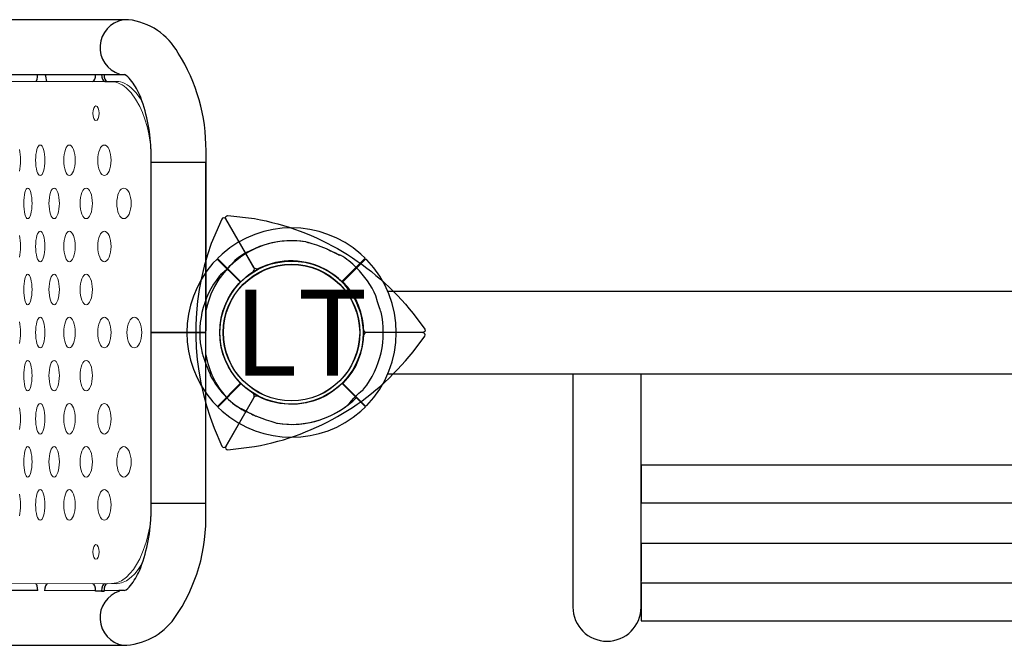
# Model space of a CAD drawing. Units: inches. Extents: x 5615 to 5897, y -5467 to -5276.
# Drawn here: x 5722 to 5756, y -5393 to -5371 of the extents above; entities that cross this region are included whole.
import ezdxf

# ---------------------------------------------------------------- set-up
doc = ezdxf.new("R2010")
doc.units = ezdxf.units.IN
doc.header["$MEASUREMENT"] = 0
for name, color, linetype in [('2D_LF-CONN-ACCENT', 190, 'Continuous'), ('2D_LFACCENT', 190, 'Continuous'), ('2D_LFPOST', 5, 'Continuous'), ('2D_LFSIGNFRAME', 252, 'Continuous'), ('2D_LFVINYL_MNT', 34, 'Continuous'), ('2D_TEXT', 7, 'Continuous')]:
    doc.layers.add(name, color=color, linetype=linetype)
doc.styles.add('Arial Narrow', font='txt')

# ---------------------------------------------------------------- blocks, each defined once
blk = doc.blocks.new('LFDIPS00')
at = {"layer": '2D_LFACCENT', "linetype": 'Continuous'}
for points in [[(8.993, 10.644), (8.993, 6.027)], [(-10.897, 10.514), (-10.897, 6.011)], [(-8.993, 8.842), (-8.993, 9.95)], [(-9.004, 6.827), (-8.993, 8.604)], [(-9.01, 6.827), (-9.004, 6.827)], [(-9.01, 6.615), (-9.01, 6.827)], [(-9.01, 6.615), (-9.01, 6.533)], [(-9.004, 6.615), (-9.01, 6.615)], [(-9.004, 6.533), (-9.01, 6.533)], [(-9.004, 6.615), (-9.004, 6.533)], [(-8.993, 6.011), (-9.004, 6.533)], [(8.754, 6.507), (8.749, 6.276)], [(8.749, 6.276), (8.754, 6.185)], [(8.754, 6.185), (8.754, 6.104)], [(-10.897, 6.011), (-10.897, 5.842)], [(-8.994, 5.817), (-8.993, 6.011)], [(8.993, 6.011), (8.994, 5.816)], [(6.405, 4.896), (-6.405, 4.896)], [(0, 4.886), (0, 2.982)], [(0, 2.995), (0, 4.886)], [(-2.906, 1.241), (-2.915, 1.217)], [(2.907, -1.24), (2.916, -1.216)]]:
    blk.add_lwpolyline(points, dxfattribs=at)
at = {"layer": '2D_LFACCENT'}
for points in [[(-10.897, 10.514), (-10.899, 5.87), (-10.896, 5.834, 0.37802)], [(-6.235, 2.985), (6.34, 2.979, 0.144419), (9.744, 3.949, 0.240619), (10.906, 5.68), (10.897, 10.514), (10.897, 10.514)], [(-9.011, 5.995, 0.782905), (-10.899, 5.87)], [(10.899, 5.87, 0.782905), (9.011, 5.995)], [(-10.899, 5.87, 0.236351), (-9.961, 4.083)], [(-8.994, 5.817, 0.136842), (-8.815, 5.61)], [(-8.815, 5.61, 0.049703), (-8.303, 5.298)], [(8.303, 5.298, 0.049703), (8.815, 5.61)], [(8.815, 5.61, 0.136842), (8.994, 5.817)], [(-8.303, 5.298, 0.086572), (-6.405, 4.896)], [(6.405, 4.896, 0.086572), (8.303, 5.298)], [(-9.961, 4.083, 0.163293), (-6.235, 2.985)]]:
    blk.add_lwpolyline(points, format="xyb", dxfattribs=at)
at = {"layer": '2D_LFACCENT', "linetype": 'Continuous', "flags": 128}
for points in [[(-8.754, 8.494), (-8.773, 8.536), (-8.827, 8.571), (-8.908, 8.594), (-9.004, 8.602)], [(-8.993, 8.842), (-8.907, 8.847), (-8.827, 8.862), (-8.773, 8.886), (-8.754, 8.913)], [(8.754, 8.913), (8.773, 8.885), (8.827, 8.862), (8.908, 8.847), (8.993, 8.846)], [(-9.004, 6.827), (-8.907, 6.835), (-8.827, 6.857), (-8.773, 6.891), (-8.754, 6.931)], [(8.754, 6.931), (8.773, 6.89), (8.827, 6.857), (8.908, 6.835), (9.004, 6.827)], [(-8.754, 6.507), (-8.773, 6.549), (-8.827, 6.583), (-8.908, 6.607), (-9.004, 6.615)], [(-8.754, 6.425), (-8.773, 6.467), (-8.827, 6.502), (-8.908, 6.525), (-9.004, 6.533)], [(9.004, 6.615), (8.907, 6.607), (8.827, 6.583), (8.773, 6.548), (8.754, 6.507)], [(9.004, 6.533), (8.907, 6.525), (8.827, 6.502), (8.773, 6.467), (8.754, 6.425)], [(-2.915, 1.217), (-2.986, 1.035), (-3.042, 0.88), (-3.092, 0.725), (-3.114, 0.653), (-3.134, 0.585), (-3.152, 0.521), (-3.158, 0.497), (-3.16, 0.49)], [(2.916, -1.216), (2.987, -1.035), (3.043, -0.879), (3.093, -0.725), (3.115, -0.652), (3.135, -0.584), (3.153, -0.52), (3.159, -0.496), (3.161, -0.49)], [(-2.515, -1.975), (-2.515, -1.975), (-2.498, -1.988), (-2.449, -2.027), (-2.376, -2.089), (-2.288, -2.169), (-2.197, -2.259), (-2.113, -2.348), (-2.065, -2.404), (-2.011, -2.47), (-1.98, -2.508), (-1.977, -2.511)], [(0.713, -3.118), (0.722, -3.115), (0.755, -3.105), (0.8, -3.091), (0.862, -3.07), (0.931, -3.047), (1.069, -2.998), (1.276, -2.942)]]:
    blk.add_lwpolyline(points, dxfattribs=at)
at = {"layer": '2D_LFACCENT', "linetype": 'Continuous'}
for points in [[(8.754, 8.529, 0.010053), (8.993, 8.579)], [(-0.774, 2.982, 0.145084), (-2.261, 2.262)], [(3.161, -0.49, 0.404357), (0.769, 2.982)], [(-2.261, 2.262, 0.106372), (-2.702, 1.639)], [(2.496, 1.993, 0.002199), (2.505, 1.986)], [(-2.702, 1.639, 0.04065), (-2.906, 1.241)], [(-3.16, 0.49, 0.207772), (-2.515, -1.975)], [(2.907, -1.24, 0.022447), (2.703, -1.71)], [(2.262, -2.261, 0.05535), (2.703, -1.71)], [(1.276, -2.942, 0.088258), (2.262, -2.261)], [(-1.977, -2.511, 0.226618), (0.713, -3.118)]]:
    blk.add_lwpolyline(points, format="xyb", dxfattribs=at)
at = {"layer": '2D_LFACCENT'}
for points in [[(-5.941, 4.892), (-5.941, 2.988)], [(5.941, 4.892), (5.941, 2.988)]]:
    blk.add_lwpolyline(points, dxfattribs=at)
at = {"layer": '2D_LFACCENT', "color": 7, "linetype": 'Continuous'}
for points in [[(0, 2.995), (0, 2.982)], [(0, 2.982), (5.937, 2.982)], [(0, 2.982), (0, 2.982)]]:
    blk.add_lwpolyline(points, dxfattribs=at)
at = {"layer": '2D_LFACCENT', "linetype": 'Continuous'}
blk.add_circle((0.001, 0), 2.381, dxfattribs=at)
at = {"layer": '2D_LFVINYL_MNT', "lineweight": 15}
blk.add_lwpolyline([(-8.749, 10.763), (-8.754, 6.104)], dxfattribs=at)
at = {"layer": '2D_LFVINYL_MNT', "linetype": 'Continuous', "lineweight": 15}
blk.add_lwpolyline([(8.749, 10.763), (8.749, 6.276)], dxfattribs=at)
at = {"layer": '2D_LFVINYL_MNT', "linetype": 'Continuous', "lineweight": 15, "flags": 128}
for points in [[(-6.382, 9.479), (-6.301, 9.463), (-6.209, 9.451), (-6.11, 9.443), (-6.006, 9.441), (-5.902, 9.443), (-5.802, 9.451), (-5.71, 9.463), (-5.63, 9.479)], [(-3.379, 9.479), (-3.299, 9.463), (-3.207, 9.451), (-3.107, 9.443), (-3.003, 9.441), (-2.899, 9.443), (-2.799, 9.451), (-2.707, 9.463), (-2.627, 9.479)], [(0, 9.441), (0.104, 9.443), (0.204, 9.451), (0.296, 9.463), (0.376, 9.479)], [(-0.376, 9.479), (-0.296, 9.463), (-0.204, 9.451), (-0.104, 9.443), (0, 9.441)], [(3.003, 9.441), (3.107, 9.443), (3.206, 9.451), (3.299, 9.463), (3.379, 9.479)], [(2.627, 9.479), (2.707, 9.463), (2.799, 9.451), (2.899, 9.443), (3.003, 9.441)], [(6.006, 9.441), (6.11, 9.443), (6.209, 9.451), (6.301, 9.463), (6.382, 9.479)], [(5.63, 9.479), (5.71, 9.463), (5.802, 9.451), (5.902, 9.443), (6.006, 9.441)], [(-4.504, 9.33), (-4.608, 9.327), (-4.708, 9.319), (-4.8, 9.306), (-4.881, 9.289), (-4.947, 9.268), (-4.996, 9.243), (-5.026, 9.217), (-5.036, 9.189), (-5.026, 9.16), (-4.996, 9.133), (-4.947, 9.108), (-4.881, 9.085), (-4.8, 9.067), (-4.708, 9.053), (-4.608, 9.044), (-4.504, 9.041), (-4.401, 9.044), (-4.301, 9.053), (-4.209, 9.067), (-4.128, 9.085), (-4.062, 9.108), (-4.013, 9.133), (-3.982, 9.16), (-3.972, 9.189), (-3.982, 9.217), (-4.013, 9.243), (-4.062, 9.268), (-4.128, 9.289), (-4.209, 9.306), (-4.301, 9.319), (-4.401, 9.327), (-4.504, 9.33)], [(-1.501, 9.33), (-1.605, 9.327), (-1.705, 9.319), (-1.797, 9.306), (-1.878, 9.289), (-1.944, 9.268), (-1.993, 9.243), (-2.023, 9.217), (-2.033, 9.189), (-2.023, 9.16), (-1.993, 9.133), (-1.944, 9.108), (-1.878, 9.085), (-1.797, 9.067), (-1.705, 9.053), (-1.605, 9.044), (-1.501, 9.041), (-1.398, 9.044), (-1.298, 9.053), (-1.206, 9.067), (-1.125, 9.085), (-1.059, 9.108), (-1.01, 9.133), (-0.98, 9.16), (-0.969, 9.189), (-0.98, 9.217), (-1.01, 9.243), (-1.059, 9.268), (-1.125, 9.289), (-1.206, 9.306), (-1.298, 9.319), (-1.398, 9.327), (-1.501, 9.33)], [(1.501, 9.041), (1.605, 9.044), (1.705, 9.053), (1.797, 9.067), (1.878, 9.085), (1.944, 9.108), (1.993, 9.133), (2.023, 9.16), (2.033, 9.189), (2.023, 9.217), (1.993, 9.243), (1.944, 9.268), (1.878, 9.289), (1.797, 9.306), (1.705, 9.319), (1.605, 9.327), (1.501, 9.33), (1.398, 9.327), (1.298, 9.319), (1.206, 9.306), (1.125, 9.289), (1.059, 9.268), (1.01, 9.243), (0.98, 9.217), (0.969, 9.189), (0.98, 9.16), (1.01, 9.133), (1.059, 9.108), (1.125, 9.085), (1.206, 9.067), (1.298, 9.053), (1.398, 9.044), (1.501, 9.041)], [(4.504, 9.041), (4.608, 9.044), (4.708, 9.053), (4.8, 9.067), (4.881, 9.085), (4.947, 9.108), (4.996, 9.133), (5.026, 9.16), (5.036, 9.189), (5.026, 9.217), (4.996, 9.243), (4.947, 9.268), (4.881, 9.289), (4.8, 9.306), (4.708, 9.319), (4.608, 9.327), (4.504, 9.33), (4.401, 9.327), (4.301, 9.319), (4.209, 9.306), (4.128, 9.289), (4.062, 9.268), (4.013, 9.243), (3.982, 9.217), (3.972, 9.189), (3.982, 9.16), (4.013, 9.133), (4.062, 9.108), (4.128, 9.085), (4.209, 9.067), (4.301, 9.053), (4.401, 9.044), (4.504, 9.041)], [(-6.006, 8.915), (-6.11, 8.912), (-6.209, 8.903), (-6.301, 8.889), (-6.382, 8.869), (-6.448, 8.845), (-6.497, 8.818), (-6.528, 8.788), (-6.538, 8.756), (-6.528, 8.724), (-6.497, 8.693), (-6.448, 8.665), (-6.382, 8.64), (-6.301, 8.619), (-6.209, 8.603), (-6.11, 8.594), (-6.006, 8.59), (-5.902, 8.594), (-5.802, 8.603), (-5.71, 8.619), (-5.63, 8.64), (-5.563, 8.665), (-5.514, 8.693), (-5.484, 8.724), (-5.474, 8.756), (-5.484, 8.788), (-5.514, 8.818), (-5.563, 8.845), (-5.63, 8.869), (-5.71, 8.889), (-5.802, 8.903), (-5.902, 8.912), (-6.006, 8.915)], [(-3.003, 8.915), (-3.107, 8.912), (-3.206, 8.903), (-3.299, 8.889), (-3.379, 8.869), (-3.445, 8.845), (-3.494, 8.818), (-3.525, 8.788), (-3.535, 8.756), (-3.525, 8.724), (-3.494, 8.693), (-3.445, 8.665), (-3.379, 8.64), (-3.299, 8.619), (-3.207, 8.603), (-3.107, 8.594), (-3.003, 8.59), (-2.899, 8.594), (-2.799, 8.603), (-2.707, 8.619), (-2.627, 8.64), (-2.56, 8.665), (-2.511, 8.693), (-2.481, 8.724), (-2.471, 8.756), (-2.481, 8.788), (-2.511, 8.818), (-2.561, 8.845), (-2.627, 8.869), (-2.707, 8.889), (-2.799, 8.903), (-2.899, 8.912), (-3.003, 8.915)], [(0, 8.59), (0.104, 8.594), (0.204, 8.603), (0.296, 8.619), (0.376, 8.64), (0.442, 8.665), (0.492, 8.693), (0.522, 8.724), (0.532, 8.756), (0.522, 8.788), (0.492, 8.818), (0.442, 8.845), (0.376, 8.869), (0.296, 8.889), (0.204, 8.903), (0.104, 8.912), (0, 8.915), (-0.104, 8.912), (-0.204, 8.903), (-0.296, 8.889), (-0.376, 8.869), (-0.442, 8.845), (-0.492, 8.818), (-0.522, 8.788), (-0.532, 8.756), (-0.522, 8.724), (-0.492, 8.693), (-0.442, 8.665), (-0.376, 8.64), (-0.296, 8.619), (-0.204, 8.603), (-0.104, 8.594), (0, 8.59)], [(3.003, 8.59), (3.107, 8.594), (3.206, 8.603), (3.299, 8.619), (3.379, 8.64), (3.445, 8.665), (3.494, 8.693), (3.525, 8.724), (3.535, 8.756), (3.525, 8.788), (3.494, 8.818), (3.445, 8.845), (3.379, 8.869), (3.299, 8.889), (3.207, 8.903), (3.107, 8.912), (3.003, 8.915), (2.899, 8.912), (2.799, 8.903), (2.707, 8.889), (2.627, 8.869), (2.56, 8.845), (2.511, 8.818), (2.481, 8.788), (2.471, 8.756), (2.481, 8.724), (2.511, 8.693), (2.561, 8.665), (2.627, 8.64), (2.707, 8.619), (2.799, 8.603), (2.899, 8.594), (3.003, 8.59)], [(6.006, 8.59), (6.11, 8.594), (6.209, 8.603), (6.301, 8.619), (6.382, 8.64), (6.448, 8.665), (6.497, 8.693), (6.528, 8.724), (6.538, 8.756), (6.528, 8.788), (6.497, 8.818), (6.448, 8.845), (6.382, 8.869), (6.301, 8.889), (6.209, 8.903), (6.11, 8.912), (6.006, 8.915), (5.902, 8.912), (5.802, 8.903), (5.71, 8.889), (5.63, 8.869), (5.563, 8.845), (5.514, 8.818), (5.484, 8.788), (5.474, 8.756), (5.484, 8.724), (5.514, 8.693), (5.563, 8.665), (5.63, 8.64), (5.71, 8.619), (5.802, 8.603), (5.902, 8.594), (6.006, 8.59)], [(-4.504, 8.45), (-4.608, 8.446), (-4.708, 8.436), (-4.8, 8.42), (-4.881, 8.398), (-4.947, 8.372), (-4.996, 8.341), (-5.026, 8.307), (-5.036, 8.272), (-5.026, 8.237), (-4.996, 8.203), (-4.947, 8.171), (-4.881, 8.143), (-4.8, 8.12), (-4.708, 8.103), (-4.608, 8.092), (-4.504, 8.089), (-4.401, 8.092), (-4.301, 8.103), (-4.209, 8.12), (-4.128, 8.143), (-4.062, 8.171), (-4.013, 8.203), (-3.982, 8.237), (-3.972, 8.272), (-3.982, 8.307), (-4.013, 8.341), (-4.062, 8.372), (-4.128, 8.398), (-4.209, 8.42), (-4.301, 8.436), (-4.401, 8.446), (-4.504, 8.45)], [(-1.501, 8.45), (-1.605, 8.446), (-1.705, 8.436), (-1.797, 8.42), (-1.878, 8.398), (-1.944, 8.372), (-1.993, 8.341), (-2.023, 8.307), (-2.033, 8.272), (-2.023, 8.237), (-1.993, 8.203), (-1.944, 8.171), (-1.878, 8.143), (-1.797, 8.12), (-1.705, 8.103), (-1.605, 8.092), (-1.501, 8.089), (-1.398, 8.092), (-1.298, 8.103), (-1.206, 8.12), (-1.125, 8.143), (-1.059, 8.171), (-1.01, 8.203), (-0.98, 8.237), (-0.969, 8.272), (-0.98, 8.307), (-1.01, 8.341), (-1.059, 8.372), (-1.125, 8.398), (-1.206, 8.42), (-1.298, 8.436), (-1.398, 8.446), (-1.501, 8.45)], [(1.501, 8.089), (1.605, 8.092), (1.705, 8.103), (1.797, 8.12), (1.878, 8.143), (1.944, 8.171), (1.993, 8.203), (2.023, 8.237), (2.033, 8.272), (2.023, 8.307), (1.993, 8.341), (1.944, 8.372), (1.878, 8.398), (1.797, 8.42), (1.705, 8.436), (1.605, 8.446), (1.501, 8.45), (1.398, 8.446), (1.298, 8.436), (1.206, 8.42), (1.125, 8.398), (1.059, 8.372), (1.01, 8.341), (0.98, 8.307), (0.969, 8.272), (0.98, 8.237), (1.01, 8.203), (1.059, 8.171), (1.125, 8.143), (1.206, 8.12), (1.298, 8.103), (1.398, 8.092), (1.501, 8.089)], [(4.504, 8.089), (4.608, 8.092), (4.708, 8.103), (4.8, 8.12), (4.881, 8.143), (4.947, 8.171), (4.996, 8.203), (5.026, 8.237), (5.036, 8.272), (5.026, 8.307), (4.996, 8.341), (4.947, 8.372), (4.881, 8.398), (4.8, 8.42), (4.708, 8.436), (4.608, 8.446), (4.504, 8.45), (4.401, 8.446), (4.301, 8.436), (4.209, 8.42), (4.128, 8.398), (4.062, 8.372), (4.013, 8.341), (3.982, 8.307), (3.972, 8.272), (3.982, 8.237), (4.013, 8.203), (4.062, 8.171), (4.128, 8.143), (4.209, 8.12), (4.301, 8.103), (4.401, 8.092), (4.504, 8.089)], [(-6.006, 7.933), (-6.11, 7.929), (-6.209, 7.919), (-6.301, 7.901), (-6.382, 7.877), (-6.448, 7.847), (-6.497, 7.814), (-6.528, 7.777), (-6.538, 7.738), (-6.528, 7.699), (-6.497, 7.662), (-6.448, 7.627), (-6.382, 7.596), (-6.301, 7.571), (-6.209, 7.552), (-6.11, 7.541), (-6.006, 7.537), (-5.902, 7.541), (-5.802, 7.552), (-5.71, 7.571), (-5.63, 7.596), (-5.563, 7.627), (-5.514, 7.662), (-5.484, 7.699), (-5.474, 7.738), (-5.484, 7.777), (-5.514, 7.814), (-5.563, 7.847), (-5.63, 7.877), (-5.71, 7.901), (-5.802, 7.919), (-5.902, 7.929), (-6.006, 7.933)], [(-3.003, 7.933), (-3.107, 7.929), (-3.206, 7.919), (-3.299, 7.901), (-3.379, 7.877), (-3.445, 7.847), (-3.494, 7.814), (-3.525, 7.777), (-3.535, 7.738), (-3.525, 7.699), (-3.494, 7.662), (-3.445, 7.627), (-3.379, 7.596), (-3.299, 7.571), (-3.207, 7.552), (-3.107, 7.541), (-3.003, 7.537), (-2.899, 7.541), (-2.799, 7.552), (-2.707, 7.571), (-2.627, 7.596), (-2.56, 7.627), (-2.511, 7.662), (-2.481, 7.699), (-2.471, 7.738), (-2.481, 7.777), (-2.511, 7.814), (-2.561, 7.847), (-2.627, 7.877), (-2.707, 7.901), (-2.799, 7.919), (-2.899, 7.929), (-3.003, 7.933)], [(0, 7.537), (0.104, 7.541), (0.204, 7.552), (0.296, 7.571), (0.376, 7.596), (0.442, 7.627), (0.492, 7.662), (0.522, 7.699), (0.532, 7.738), (0.522, 7.777), (0.492, 7.814), (0.442, 7.847), (0.376, 7.877), (0.296, 7.901), (0.204, 7.919), (0.104, 7.929), (0, 7.933), (-0.104, 7.929), (-0.204, 7.919), (-0.296, 7.901), (-0.376, 7.877), (-0.442, 7.847), (-0.492, 7.814), (-0.522, 7.777), (-0.532, 7.738), (-0.522, 7.699), (-0.492, 7.662), (-0.442, 7.627), (-0.376, 7.596), (-0.296, 7.571), (-0.204, 7.552), (-0.104, 7.541), (0, 7.537)], [(3.003, 7.537), (3.107, 7.541), (3.206, 7.552), (3.299, 7.571), (3.379, 7.596), (3.445, 7.627), (3.494, 7.662), (3.525, 7.699), (3.535, 7.738), (3.525, 7.777), (3.494, 7.814), (3.445, 7.847), (3.379, 7.877), (3.299, 7.901), (3.207, 7.919), (3.107, 7.929), (3.003, 7.933), (2.899, 7.929), (2.799, 7.919), (2.707, 7.901), (2.627, 7.877), (2.56, 7.847), (2.511, 7.814), (2.481, 7.777), (2.471, 7.738), (2.481, 7.699), (2.511, 7.662), (2.561, 7.627), (2.627, 7.596), (2.707, 7.571), (2.799, 7.552), (2.899, 7.541), (3.003, 7.537)], [(6.006, 7.537), (6.11, 7.541), (6.209, 7.552), (6.301, 7.571), (6.382, 7.596), (6.448, 7.627), (6.497, 7.662), (6.528, 7.699), (6.538, 7.738), (6.528, 7.777), (6.497, 7.814), (6.448, 7.847), (6.382, 7.877), (6.301, 7.901), (6.209, 7.919), (6.11, 7.929), (6.006, 7.933), (5.902, 7.929), (5.802, 7.919), (5.71, 7.901), (5.63, 7.877), (5.563, 7.847), (5.514, 7.814), (5.484, 7.777), (5.474, 7.738), (5.484, 7.699), (5.514, 7.662), (5.563, 7.627), (5.63, 7.596), (5.71, 7.571), (5.802, 7.552), (5.902, 7.541), (6.006, 7.537)], [(-4.504, 7.367), (-4.608, 7.363), (-4.708, 7.351), (-4.8, 7.331), (-4.881, 7.305), (-4.947, 7.273), (-4.996, 7.236), (-5.026, 7.196), (-5.036, 7.154), (-5.026, 7.112), (-4.996, 7.071), (-4.947, 7.033), (-4.881, 7), (-4.8, 6.973), (-4.708, 6.952), (-4.608, 6.94), (-4.504, 6.936), (-4.401, 6.94), (-4.301, 6.952), (-4.209, 6.973), (-4.128, 7), (-4.062, 7.033), (-4.013, 7.071), (-3.982, 7.112), (-3.972, 7.154), (-3.982, 7.196), (-4.013, 7.236), (-4.062, 7.273), (-4.128, 7.305), (-4.209, 7.331), (-4.301, 7.351), (-4.401, 7.363), (-4.504, 7.367)], [(-1.501, 7.367), (-1.605, 7.363), (-1.705, 7.351), (-1.797, 7.331), (-1.878, 7.305), (-1.944, 7.273), (-1.993, 7.236), (-2.023, 7.196), (-2.033, 7.154), (-2.023, 7.112), (-1.993, 7.071), (-1.944, 7.033), (-1.878, 7), (-1.797, 6.973), (-1.705, 6.952), (-1.605, 6.94), (-1.501, 6.936), (-1.398, 6.94), (-1.298, 6.952), (-1.206, 6.973), (-1.125, 7), (-1.059, 7.033), (-1.01, 7.071), (-0.98, 7.112), (-0.969, 7.154), (-0.98, 7.196), (-1.01, 7.236), (-1.059, 7.273), (-1.125, 7.305), (-1.206, 7.331), (-1.298, 7.351), (-1.398, 7.363), (-1.501, 7.367)], [(1.501, 6.936), (1.605, 6.94), (1.705, 6.952), (1.797, 6.973), (1.878, 7), (1.944, 7.033), (1.993, 7.071), (2.023, 7.112), (2.033, 7.154), (2.023, 7.196), (1.993, 7.236), (1.944, 7.273), (1.878, 7.305), (1.797, 7.331), (1.705, 7.351), (1.605, 7.363), (1.501, 7.367), (1.398, 7.363), (1.298, 7.351), (1.206, 7.331), (1.125, 7.305), (1.059, 7.273), (1.01, 7.236), (0.98, 7.196), (0.969, 7.154), (0.98, 7.112), (1.01, 7.071), (1.059, 7.033), (1.125, 7), (1.206, 6.973), (1.298, 6.952), (1.398, 6.94), (1.501, 6.936)], [(4.504, 6.936), (4.608, 6.94), (4.708, 6.952), (4.8, 6.973), (4.881, 7), (4.947, 7.033), (4.996, 7.071), (5.026, 7.112), (5.036, 7.154), (5.026, 7.196), (4.996, 7.236), (4.947, 7.273), (4.881, 7.305), (4.8, 7.331), (4.708, 7.351), (4.608, 7.363), (4.504, 7.367), (4.401, 7.363), (4.301, 7.351), (4.209, 7.331), (4.128, 7.305), (4.062, 7.273), (4.013, 7.236), (3.982, 7.196), (3.972, 7.154), (3.982, 7.112), (4.013, 7.071), (4.062, 7.033), (4.128, 7), (4.209, 6.973), (4.301, 6.952), (4.401, 6.94), (4.504, 6.936)], [(-7.645, 6.703), (-7.547, 6.711), (-7.464, 6.735), (-7.408, 6.77), (-7.389, 6.812), (-7.408, 6.854), (-7.464, 6.888), (-7.547, 6.912), (-7.645, 6.92), (-7.744, 6.912), (-7.826, 6.888), (-7.883, 6.854), (-7.901, 6.812), (-7.883, 6.77), (-7.826, 6.735), (-7.744, 6.711), (-7.645, 6.703)], [(7.645, 6.92), (7.547, 6.912), (7.464, 6.888), (7.408, 6.854), (7.389, 6.812), (7.408, 6.77), (7.464, 6.735), (7.547, 6.711), (7.645, 6.703), (7.744, 6.711), (7.826, 6.735), (7.883, 6.77), (7.901, 6.812), (7.883, 6.854), (7.826, 6.888), (7.744, 6.912), (7.645, 6.92)], [(-6.006, 6.751), (-6.11, 6.747), (-6.209, 6.734), (-6.301, 6.713), (-6.382, 6.684), (-6.448, 6.65), (-6.497, 6.61), (-6.528, 6.567), (-6.538, 6.521), (-6.528, 6.476), (-6.497, 6.432), (-6.448, 6.391), (-6.382, 6.355), (-6.301, 6.326), (-6.209, 6.304), (-6.11, 6.29), (-6.006, 6.285), (-5.902, 6.29), (-5.802, 6.304), (-5.71, 6.326), (-5.63, 6.355), (-5.563, 6.391), (-5.514, 6.432), (-5.484, 6.476), (-5.474, 6.521), (-5.484, 6.567), (-5.514, 6.61), (-5.563, 6.65), (-5.63, 6.684), (-5.71, 6.713), (-5.802, 6.734), (-5.902, 6.747), (-6.006, 6.751)], [(-3.003, 6.751), (-3.107, 6.747), (-3.206, 6.734), (-3.299, 6.713), (-3.379, 6.684), (-3.445, 6.65), (-3.494, 6.61), (-3.525, 6.567), (-3.535, 6.521), (-3.525, 6.476), (-3.494, 6.432), (-3.445, 6.391), (-3.379, 6.355), (-3.299, 6.326), (-3.207, 6.304), (-3.107, 6.29), (-3.003, 6.285), (-2.899, 6.29), (-2.799, 6.304), (-2.707, 6.326), (-2.627, 6.355), (-2.56, 6.391), (-2.511, 6.432), (-2.481, 6.476), (-2.471, 6.521), (-2.481, 6.567), (-2.511, 6.61), (-2.561, 6.65), (-2.627, 6.684), (-2.707, 6.713), (-2.799, 6.734), (-2.899, 6.747), (-3.003, 6.751)], [(0, 6.285), (0.104, 6.29), (0.204, 6.304), (0.296, 6.326), (0.376, 6.355), (0.442, 6.391), (0.492, 6.432), (0.522, 6.476), (0.532, 6.521), (0.522, 6.567), (0.492, 6.61), (0.442, 6.65), (0.376, 6.684), (0.296, 6.713), (0.204, 6.734), (0.104, 6.747), (0, 6.751), (-0.104, 6.747), (-0.204, 6.734), (-0.296, 6.713), (-0.376, 6.684), (-0.442, 6.65), (-0.492, 6.61), (-0.522, 6.567), (-0.532, 6.521), (-0.522, 6.476), (-0.492, 6.432), (-0.442, 6.391), (-0.376, 6.355), (-0.296, 6.326), (-0.204, 6.304), (-0.104, 6.29), (0, 6.285)], [(3.003, 6.285), (3.107, 6.29), (3.206, 6.304), (3.299, 6.326), (3.379, 6.355), (3.445, 6.391), (3.494, 6.432), (3.525, 6.476), (3.535, 6.521), (3.525, 6.567), (3.494, 6.61), (3.445, 6.65), (3.379, 6.684), (3.299, 6.713), (3.207, 6.734), (3.107, 6.747), (3.003, 6.751), (2.899, 6.747), (2.799, 6.734), (2.707, 6.713), (2.627, 6.684), (2.56, 6.65), (2.511, 6.61), (2.481, 6.567), (2.471, 6.521), (2.481, 6.476), (2.511, 6.432), (2.561, 6.391), (2.627, 6.355), (2.707, 6.326), (2.799, 6.304), (2.899, 6.29), (3.003, 6.285)], [(6.006, 6.285), (6.11, 6.29), (6.209, 6.304), (6.301, 6.326), (6.382, 6.355), (6.448, 6.391), (6.497, 6.432), (6.528, 6.476), (6.538, 6.521), (6.528, 6.567), (6.497, 6.61), (6.448, 6.65), (6.382, 6.684), (6.301, 6.713), (6.209, 6.734), (6.11, 6.747), (6.006, 6.751), (5.902, 6.747), (5.802, 6.734), (5.71, 6.713), (5.63, 6.684), (5.563, 6.65), (5.514, 6.61), (5.484, 6.567), (5.474, 6.521), (5.484, 6.476), (5.514, 6.432), (5.563, 6.391), (5.63, 6.355), (5.71, 6.326), (5.802, 6.304), (5.902, 6.29), (6.006, 6.285)], [(-6.549, 4.906), (-6.611, 4.915), (-6.769, 4.94), (-6.924, 4.97), (-7.272, 5.057), (-7.592, 5.164), (-7.883, 5.29), (-8.079, 5.396), (-8.251, 5.509), (-8.399, 5.628), (-8.524, 5.754), (-8.646, 5.923), (-8.721, 6.097), (-8.749, 6.276)], [(8.749, 6.276), (8.742, 6.192), (8.73, 6.126), (8.707, 6.052), (8.675, 5.976), (8.633, 5.901), (8.583, 5.827), (8.524, 5.754), (8.352, 5.588), (8.139, 5.433), (7.883, 5.29), (7.667, 5.193), (7.435, 5.108), (7.188, 5.033), (6.924, 4.97), (6.564, 4.908), (6.529, 4.905)], [(-8.036, 5.201), (-8.084, 5.227), (-8.256, 5.339), (-8.404, 5.458), (-8.529, 5.583), (-8.651, 5.752), (-8.726, 5.926), (-8.754, 6.104)], [(-4.504, 5.587), (-4.401, 5.592), (-4.301, 5.607), (-4.209, 5.63), (-4.128, 5.662), (-4.062, 5.7), (-4.013, 5.744), (-3.982, 5.791), (-3.972, 5.84), (-3.982, 5.889), (-4.013, 5.935), (-4.062, 5.978), (-4.128, 6.015), (-4.209, 6.046), (-4.301, 6.068), (-4.401, 6.082), (-4.504, 6.087), (-4.608, 6.082), (-4.708, 6.068), (-4.8, 6.046), (-4.881, 6.015), (-4.947, 5.978), (-4.996, 5.935), (-5.026, 5.889), (-5.036, 5.84), (-5.026, 5.791), (-4.996, 5.744), (-4.947, 5.7), (-4.881, 5.662), (-4.8, 5.63), (-4.708, 5.607), (-4.608, 5.592), (-4.504, 5.587)], [(4.504, 5.587), (4.608, 5.592), (4.708, 5.607), (4.8, 5.63), (4.881, 5.662), (4.947, 5.7), (4.996, 5.744), (5.026, 5.791), (5.036, 5.84), (5.026, 5.889), (4.996, 5.935), (4.947, 5.978), (4.881, 6.015), (4.8, 6.046), (4.708, 6.068), (4.608, 6.082), (4.504, 6.087), (4.401, 6.082), (4.301, 6.068), (4.209, 6.046), (4.128, 6.015), (4.062, 5.978), (4.013, 5.935), (3.982, 5.889), (3.972, 5.84), (3.982, 5.791), (4.013, 5.744), (4.062, 5.7), (4.128, 5.662), (4.209, 5.63), (4.301, 5.607), (4.401, 5.592), (4.504, 5.587)], [(8.754, 6.104), (8.747, 6.02), (8.735, 5.955), (8.712, 5.88), (8.68, 5.805), (8.638, 5.73), (8.588, 5.657), (8.529, 5.583), (8.358, 5.418), (8.144, 5.264), (8.025, 5.197)], [(0, 5.218), (0.104, 5.223), (0.204, 5.238), (0.296, 5.262), (0.376, 5.295), (0.442, 5.335), (0.492, 5.38), (0.522, 5.429), (0.532, 5.479), (0.522, 5.529), (0.492, 5.578), (0.442, 5.622), (0.376, 5.66), (0.296, 5.692), (0.204, 5.715), (0.104, 5.73), (0, 5.734), (-0.104, 5.73), (-0.204, 5.715), (-0.296, 5.692), (-0.376, 5.66), (-0.442, 5.622), (-0.492, 5.578), (-0.522, 5.529), (-0.532, 5.479), (-0.522, 5.429), (-0.492, 5.38), (-0.442, 5.335), (-0.376, 5.295), (-0.296, 5.262), (-0.204, 5.238), (-0.104, 5.223), (0, 5.218)]]:
    blk.add_lwpolyline(points, dxfattribs=at)
blk = doc.blocks.new('LFSIGN00')
at = {"layer": '2D_LFSIGNFRAME'}
for points in [[(-2.429, 3.957), (-2.796, 3.102, 0.182689), (-2.695, -3.333), (-2.425, -3.958, 0.541169), (-2.286, -3.966), (-1.312, -2.273, 0.396063), (-1.349, -2.112, -0.541019), (-1.353, 2.115, 0.352109), (-1.302, 2.261), (-2.289, 3.964, 0.593882)], [(-2.213, 4.082), (-1.288, 3.973, -0.182689), (4.234, 0.667), (4.64, 0.121, -0.541169), (4.578, -0.003), (2.624, 0, -0.396063), (2.503, 0.113, 0.541019), (-1.155, 2.229, -0.352109), (-1.307, 2.258), (-2.289, 3.965, -0.593882)], [(-2.213, -4.082), (-1.288, -3.973, 0.182689), (4.234, -0.667), (4.64, -0.121, 0.541169), (4.578, 0.003), (2.624, 0, 0.396063), (2.503, -0.113, -0.541019), (-1.155, -2.229, 0.352109), (-1.307, -2.258), (-2.289, -3.965, 0.593882)]]:
    blk.add_lwpolyline(points, format="xyb", close=True, dxfattribs=at)
blk = doc.blocks.new('LFALAD00')
at = {"layer": '2D_LF-CONN-ACCENT', "linetype": 'Continuous'}
for points in [[(0.49, 3.16, 0.207772), (-1.975, 2.515)], [(1.61, 2.72, 0.032702), (1.241, 2.906)], [(1.695, 2.686, 0.145442), (1.66, 2.695)], [(2.262, 2.261, 0.05535), (1.711, 2.702)], [(2.625, 2.536, 0.41931), (2.554, 2.536)], [(2.625, -2.536, 0.404079), (2.625, 2.536)], [(-2.511, 1.978, 0.226618), (-3.118, -0.712)], [(1.791, -1.773, 0.411311), (1.791, 1.773)], [(-2.943, -1.21, 0.019775), (-2.838, -1.439)], [(-2.838, -1.439, 0.180374), (-2.832, -1.486)], [(-2.832, -1.486, 0.075738), (-2.261, -2.262)], [(-2.261, -2.262, 0.073627), (-1.651, -2.726)], [(-0.49, -3.161, 0.240234), (2.271, -2.253)], [(-1.651, -2.726, 0.17715), (-1.552, -2.753)], [(-1.552, -2.753, 0.027483), (-1.24, -2.907)], [(9.805, -9.568, 1), (12.179, -9.568)]]:
    blk.add_lwpolyline(points, format="xyb", dxfattribs=at)
at = {"layer": '2D_LF-CONN-ACCENT', "linetype": 'Continuous', "flags": 128}
for points in [[(1.217, 2.916), (1.035, 2.987), (0.88, 3.042), (0.725, 3.092), (0.653, 3.114), (0.585, 3.134), (0.521, 3.152), (0.497, 3.159), (0.49, 3.16)], [(-1.975, 2.515), (-1.975, 2.516), (-1.988, 2.498), (-2.027, 2.45), (-2.089, 2.376), (-2.169, 2.288), (-2.259, 2.197), (-2.348, 2.114), (-2.404, 2.066), (-2.47, 2.011), (-2.508, 1.981), (-2.511, 1.978)], [(1.66, 2.695), (1.663, 2.694), (1.662, 2.695), (1.657, 2.696), (1.648, 2.7), (1.632, 2.707), (1.611, 2.718), (1.61, 2.72)], [(2.554, 2.536), (2.264, 2.246), (1.791, 1.773)], [(-3.118, -0.712), (-3.115, -0.721), (-3.105, -0.755), (-3.091, -0.799), (-3.07, -0.862), (-3.047, -0.931), (-2.998, -1.068), (-2.942, -1.21)], [(2.554, -2.536), (2.264, -2.246), (1.791, -1.773)], [(-1.216, -2.916), (-1.035, -2.987), (-0.879, -3.042), (-0.725, -3.092), (-0.652, -3.115), (-0.584, -3.134), (-0.52, -3.152), (-0.496, -3.159), (-0.49, -3.161)]]:
    blk.add_lwpolyline(points, dxfattribs=at)
at = {"layer": '2D_LF-CONN-ACCENT', "linetype": 'Continuous'}
for points in [[(1.241, 2.906), (1.217, 2.916)], [(1.695, 2.686), (1.71, 2.701)], [(56.632, 1.437), (3.368, 1.437)], [(-2.942, -1.21), (-2.943, -1.21)], [(3.367, -1.437), (56.632, -1.437)], [(9.805, -1.437), (9.805, -9.568)], [(12.179, -9.568), (12.179, -1.437)], [(-1.658, -2.719), (-1.651, -2.726)], [(12.179, -4.618), (12.179, -5.933)], [(47.821, -4.618), (12.179, -4.618)], [(12.179, -5.933), (47.821, -5.933)], [(12.179, -7.353), (12.179, -8.668)], [(47.821, -7.353), (12.179, -7.353)], [(12.179, -8.731), (12.179, -10.046)], [(47.821, -8.731), (12.179, -8.731)], [(12.179, -10.046), (47.821, -10.046)]]:
    blk.add_lwpolyline(points, dxfattribs=at)
at = {"layer": '2D_LF-CONN-ACCENT'}
blk.add_lwpolyline([(2.554, -2.536, 0.395665), (2.625, -2.536)], format="xyb", dxfattribs=at)
at = {"layer": '2D_LF-CONN-ACCENT', "linetype": 'Continuous'}
blk.add_circle((0, 0), 2.381, dxfattribs=at)
blk = doc.blocks.new('LFPOST00')
at = {"layer": '2D_LFPOST'}
for radius in [2.5, 2.375]:
    blk.add_circle((0, 0), radius, dxfattribs=at)
at = {"layer": '2D_TEXT', "color": 5, "style": 'Arial Narrow'}
blk.add_text('LT', height=3, dxfattribs=at).set_placement((-2.021, -1.504, -23.971))
blk = doc.blocks.new('LFCLMP00')
at = {"layer": '2D_LF-CONN-ACCENT'}
blk.add_lwpolyline([(-1.754, -1.779), (-2.564, -2.594), (-2.414, -2.738, 0.376856), (2.416, -2.738), (2.581, -2.582), (1.762, -1.773, -0.408682)], format="xyb", close=True, dxfattribs=at)

msp = doc.modelspace()

# ---------------------------------------------------------------- block references
for name, rotation in [('LFDIPS00', 90), ('LFCLMP00', 180), ('LFCLMP00', 270)]:
    msp.add_blockref(name, (5731, -5382), dxfattribs=dict(rotation=rotation))
for name in ['LFSIGN00', 'LFALAD00', 'LFPOST00', 'LFCLMP00']:
    msp.add_blockref(name, (5731, -5382))

doc.saveas('drawing.dxf')
